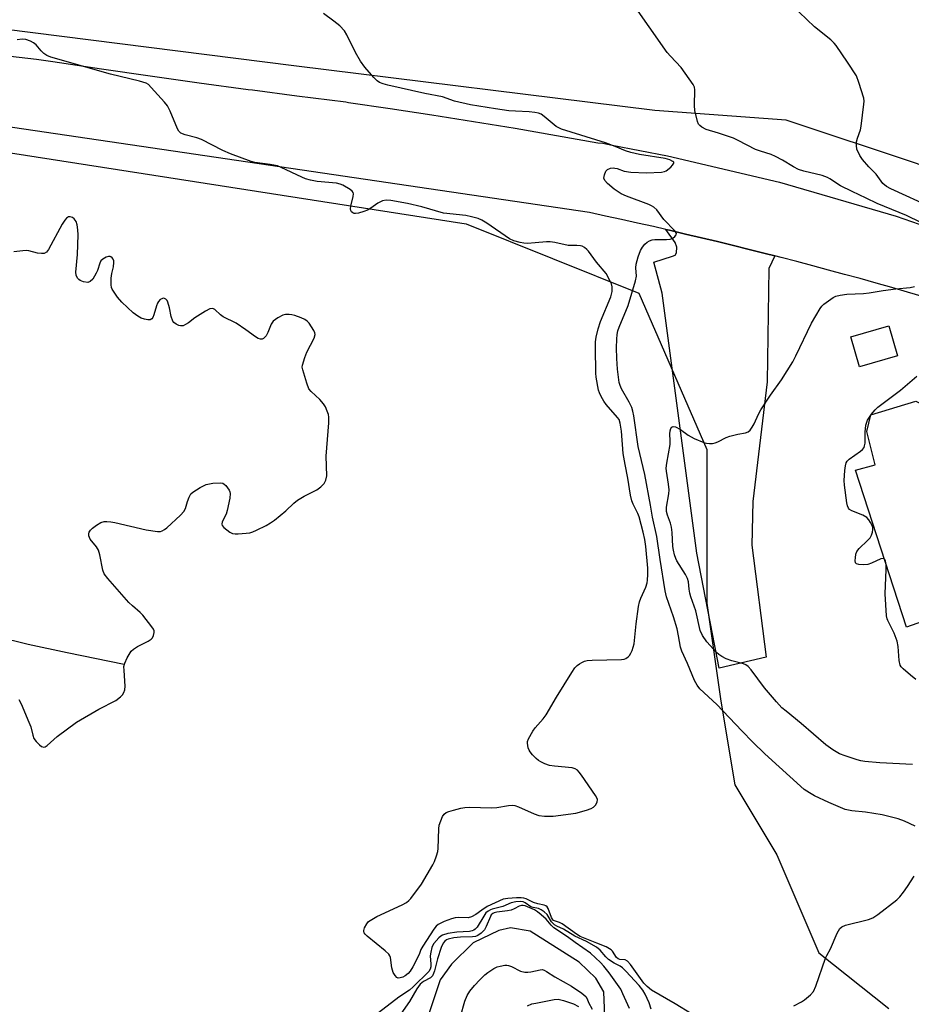
# Model space of a CAD drawing. Units: inches. Extents: x 1243771 to 1249771, y 581451 to 585452.
# Drawn here: x 1245264 to 1245530, y 583408 to 583701 of the extents above; entities that cross this region are included whole.
import ezdxf

# ---------------------------------------------------------------- set-up
doc = ezdxf.new("R2010")
doc.units = ezdxf.units.IN
doc.header["$MEASUREMENT"] = 0
for name, color, linetype in [('BLDG-Footprint', 5, 'Continuous'), ('HYDRO-Single Line Stream', 4, 'Continuous'), ('NTRL-Pasture Land', 2, 'Continuous'), ('NTRL-Trees', 3, 'Continuous'), ('TRANS-Driveway', 251, 'Continuous'), ('TRANS-Road', 130, 'Continuous'), ('Undefined', 1, 'Continuous')]:
    doc.layers.add(name, color=color, linetype=linetype)

msp = doc.modelspace()

# ---------------------------------------------------------------- linework, layer by layer
at = {"layer": 'BLDG-Footprint'}
for points, elevation in [([(1245525.66, 583600.86), (1245514.32, 583597.59), (1245511.72, 583606.59), (1245523.07, 583609.86)], 585.02), ([(1245535.48, 583585.1), (1245538.72, 583574.28), (1245548.04, 583577.68), (1245562.33, 583532.07), (1245528.34, 583520.05), (1245513.11, 583566.77), (1245519, 583568.45), (1245516.56, 583578.31), (1245517.73, 583583.33), (1245531.15, 583587.35)], 586.4)]:
    msp.add_lwpolyline(points, close=True, dxfattribs=dict(at, elevation=elevation))
at = {"layer": 'HYDRO-Single Line Stream'}
for points in [[(1245295.23, 583508.95), (1245278.29, 583512.38), (1245266.7, 583514.88), (1245257.32, 583517.13)], [(1245438.83, 583394.54), (1245438.17, 583411.31), (1245435.74, 583415.39), (1245430.84, 583420.2), (1245416.22, 583429.39), (1245410.39, 583430.44), (1245406.85, 583429.64), (1245399.23, 583425.99), (1245392.76, 583419.58), (1245389.42, 583414.91), (1245381.81, 583392.02)]]:
    msp.add_lwpolyline(points, dxfattribs=at)
at = {"layer": 'NTRL-Pasture Land'}
msp.add_polyline3d([(1245843.24, 583726.53, 0), (1245819.01, 583677.37, 0), (1245797.52, 583636.28, 0), (1245786.3, 583622.26, 0), (1245774, 583613.76, 0), (1245759.2, 583612.25, 0), (1245723.25, 583610.2, 0), (1245687.06, 583611.05, 0), (1245660.44, 583613.2, 0), (1245626.67, 583620.97, 0), (1245576.84, 583639.41, 0), (1245531.65, 583658.07, 0), (1245492.46, 583671.13, 0), (1245453.4, 583674.05, 0), (1245345.84, 583687.3, 0), (1245250.7, 583699.33, 0)], dxfattribs=at)
at = {"layer": 'NTRL-Trees'}
msp.add_lwpolyline([(1244164.48, 583380.7), (1244313.25, 583495.05), (1244433.72, 583564), (1244478.44, 583571.69), (1244612.89, 583603.46), (1244812.36, 583650.74), (1245038.42, 583669.21), (1245168.28, 583665.51), (1245238.38, 583664.97), (1245397.12, 583640.27), (1245448.6, 583619.57), (1245468.89, 583573), (1245468.89, 583527.17), (1245473.06, 583498), (1245477.22, 583473), (1245489.72, 583452.17), (1245502.22, 583423), (1245523.06, 583406.34)], dxfattribs=at)
at = {"layer": 'TRANS-Driveway'}
msp.add_lwpolyline([(1245489.08, 583630.68), (1245487.34, 583626.9), (1245486.81, 583593.14), (1245482.56, 583557.46), (1245482.26, 583544.45), (1245486.52, 583511.13), (1245472.56, 583507.85), (1245465.93, 583542.11), (1245455.6, 583619.54), (1245453.1, 583628.82), (1245458.63, 583630.58), (1245459.39, 583630.86), (1245459.83, 583631.62), (1245459.92, 583633.23), (1245459.42, 583634.66), (1245456.64, 583638.55), (1245457.74, 583638.3), (1245462.5, 583637.2), (1245467.26, 583636.07), (1245472.01, 583634.94), (1245476.76, 583633.78), (1245481.5, 583632.6), (1245486.24, 583631.41)], close=True, dxfattribs=at)
at = {"layer": 'TRANS-Road'}
for points in [[(1245261.35, 583690.15), (1245269.1, 583689.33), (1245273.98, 583688.59), (1245288.51, 583686.42), (1245303.05, 583684.32), (1245317.6, 583682.28), (1245332.16, 583680.3), (1245333.45, 583680.13), (1245346.72, 583678.39), (1245361.3, 583676.54), (1245362.09, 583676.42), (1245374.51, 583674.61), (1245386.92, 583672.72), (1245399.32, 583670.76), (1245411.71, 583668.72), (1245424.08, 583666.6), (1245436.43, 583664.4), (1245437.83, 583664.27), (1245440.65, 583663.71), (1245457.11, 583660.47), (1245490.5, 583652.6), (1245525.26, 583642.56), (1245564.08, 583628.99)], [(1245533.37, 583618.52), (1245528.68, 583619.89), (1245523.99, 583621.24), (1245519.29, 583622.57), (1245514.58, 583623.89), (1245509.87, 583625.18), (1245505.15, 583626.46), (1245500.43, 583627.73), (1245495.7, 583628.97), (1245490.98, 583630.2), (1245489.08, 583630.68), (1245486.24, 583631.41), (1245481.5, 583632.6), (1245476.76, 583633.78), (1245472.01, 583634.94), (1245467.26, 583636.07), (1245462.5, 583637.2), (1245457.74, 583638.3), (1245456.64, 583638.55), (1245452.98, 583639.39), (1245448.21, 583640.46), (1245443.44, 583641.51), (1245438.66, 583642.55), (1245433.88, 583643.56), (1245243.06, 583671.74)]]:
    msp.add_lwpolyline(points, dxfattribs=at)
at = {"layer": 'Undefined'}
msp.add_line((1245517.7, 583583.19, 586), (1245517.82, 583583.36, 586), dxfattribs=at)
for points, elevation in [([(1245532.65, 583640.64), (1245528.39, 583642.68), (1245519.59, 583646.28), (1245516.35, 583647.92), (1245512.16, 583649.83), (1245508.71, 583651.6), (1245505.52, 583653.68), (1245504.8, 583654.07), (1245503.27, 583654.62), (1245497.73, 583655.96), (1245496.18, 583656.43), (1245494.69, 583657.17), (1245491.37, 583659.25), (1245489.33, 583660.32), (1245488, 583660.85), (1245484.83, 583661.88), (1245483.38, 583662.43), (1245478.18, 583665.11), (1245476.84, 583665.72), (1245472.32, 583667.28), (1245468.71, 583668.38), (1245467.4, 583669.02), (1245466.73, 583669.51), (1245466.4, 583669.93), (1245466.08, 583670.68), (1245465.3, 583674.05), (1245465.19, 583675.49), (1245465.29, 583680.15), (1245465.16, 583680.97), (1245464.8, 583681.75), (1245461.19, 583686.82), (1245457.99, 583690.18), (1245457.07, 583691.31), (1245446.34, 583706.56)], 584), ([(1245536.26, 583644.92), (1245523.68, 583650.68), (1245522.39, 583651.39), (1245521.35, 583652.23), (1245519.31, 583655.05), (1245517.09, 583657.19), (1245515.23, 583659.39), (1245514.43, 583660.59), (1245513.6, 583662.44), (1245513.41, 583663.54), (1245513.49, 583664.66), (1245513.75, 583665.77), (1245514.64, 583668.22), (1245514.89, 583669.37), (1245515.67, 583675.9), (1245515.7, 583676.79), (1245515.59, 583677.65), (1245514.18, 583682.4), (1245513.45, 583684.29), (1245510.82, 583688.45), (1245507.37, 583693.38), (1245506.81, 583694.03), (1245505.77, 583695.02), (1245500.98, 583698.97), (1245494.1, 583705.45)], 586), ([(1245530.91, 583460.7), (1245527.75, 583462.25), (1245525.86, 583462.94), (1245521.14, 583464.14), (1245516.16, 583464.93), (1245512.06, 583465.27), (1245510.06, 583465.7), (1245505.24, 583467.76), (1245500.94, 583469.78), (1245499.42, 583470.61), (1245497.85, 583471.69), (1245486.15, 583482.3), (1245482.58, 583485.78), (1245479.25, 583489.17), (1245471.87, 583496.94), (1245466.74, 583501.67), (1245465.96, 583502.72), (1245465.18, 583504.16), (1245463.13, 583509.16), (1245461.39, 583512.84), (1245461.04, 583514.06), (1245460.45, 583517.44), (1245459.98, 583519.55), (1245458.89, 583523.08), (1245456.89, 583529.03), (1245456.41, 583530.86), (1245454.91, 583540.23), (1245453.95, 583547.02), (1245452.69, 583552.81), (1245452.12, 583556.43), (1245450.4, 583565.49), (1245448.39, 583573.88), (1245447.07, 583583.06), (1245446.81, 583584.43), (1245446.49, 583585.51), (1245445.75, 583587.13), (1245443.41, 583591.1), (1245443, 583592.08), (1245442.79, 583592.91), (1245442.22, 583596.94), (1245442.04, 583600.1), (1245441.98, 583603.25), (1245442.04, 583605.82), (1245442.18, 583607.24), (1245442.38, 583608.35), (1245442.74, 583609.42), (1245445.39, 583615.86), (1245447.62, 583623.24), (1245447.92, 583624.65), (1245447.75, 583627.1), (1245447.81, 583628.25), (1245448.38, 583630.44), (1245449.11, 583632.3), (1245449.72, 583633.3), (1245450.42, 583634.21), (1245451.07, 583634.75), (1245451.8, 583635.16), (1245452.57, 583635.46), (1245453.36, 583635.59), (1245456.81, 583635.56), (1245457.97, 583635.68), (1245458.73, 583635.98), (1245459.36, 583636.43), (1245459.77, 583636.95), (1245459.8, 583637.34), (1245459.29, 583638.16), (1245456.07, 583641.53), (1245453.92, 583644.36), (1245453.11, 583645.15), (1245452.39, 583645.62), (1245451.6, 583646), (1245444.95, 583648.46), (1245443.31, 583649.21), (1245441.29, 583650.6), (1245439.24, 583652.3), (1245438.48, 583653.1), (1245438.2, 583653.8), (1245438.34, 583654.87), (1245438.75, 583655.9), (1245439.27, 583656.45), (1245440.2, 583656.8), (1245440.97, 583656.89), (1245441.47, 583656.86), (1245442.19, 583656.68), (1245444.27, 583655.93), (1245446.26, 583655.67), (1245450.9, 583655.43), (1245455.38, 583655.61), (1245456.23, 583655.8), (1245456.74, 583656.03), (1245458.1, 583657.13), (1245458.67, 583657.72), (1245459.02, 583658.29), (1245458.98, 583658.6), (1245458.77, 583658.84), (1245457.85, 583659.28), (1245456.49, 583659.66), (1245448.78, 583660.87), (1245446.25, 583661.5), (1245444.6, 583662.02), (1245441.56, 583663.25), (1245438.62, 583664.33), (1245425.52, 583668.49), (1245424.74, 583668.8), (1245423.96, 583669.22), (1245420.42, 583672.25), (1245419.48, 583672.89), (1245418.72, 583673.23), (1245417.62, 583673.45), (1245415.9, 583673.62), (1245411.82, 583673.76), (1245409.83, 583673.95), (1245405.89, 583674.49), (1245398.46, 583675.71), (1245393.64, 583676.81), (1245390.08, 583678.05), (1245384.82, 583679.08), (1245373.81, 583681.56), (1245372.39, 583681.94), (1245371.31, 583682.36), (1245370.62, 583682.83), (1245369.63, 583683.86), (1245367.01, 583686.95), (1245365.67, 583688.74), (1245364.21, 583691.27), (1245361.6, 583696.53), (1245360.86, 583697.78), (1245359.53, 583699.2), (1245357.75, 583700.66), (1245354.6, 583702.9)], 582), ([(1245464.29, 583404.79), (1245459.46, 583407.75), (1245452.42, 583411.82), (1245451.08, 583412.92), (1245450.13, 583413.94), (1245446.13, 583419.46), (1245445.19, 583420.52), (1245444.52, 583420.86), (1245442.95, 583420.95), (1245442.42, 583421.14), (1245441.91, 583421.63), (1245440.79, 583423.43), (1245440.33, 583423.89), (1245439.86, 583424.21), (1245438.82, 583424.73), (1245436.1, 583425.9), (1245431.15, 583427.83), (1245429.98, 583428.57), (1245425.75, 583431.66), (1245424.99, 583432.04), (1245423.77, 583432.39), (1245423.2, 583432.65), (1245422.83, 583433.03), (1245422.57, 583433.5), (1245421.55, 583436.21), (1245421.25, 583436.66), (1245420.86, 583437), (1245420.39, 583437.21), (1245418.55, 583437.62), (1245417.26, 583437.99), (1245415.02, 583439.04), (1245414.32, 583439.28), (1245413.53, 583439.4), (1245412.11, 583439.38), (1245409.53, 583439.21), (1245408.15, 583438.96), (1245403.45, 583436.75), (1245401.84, 583435.71), (1245400.05, 583434.36), (1245398.78, 583433.67), (1245397.71, 583433.43), (1245394.96, 583433.51), (1245393.86, 583433.41), (1245392.78, 583433.1), (1245390.64, 583432.29), (1245389.59, 583431.84), (1245388.86, 583431.43), (1245388.26, 583430.92), (1245387.53, 583430.02), (1245384.22, 583425.01), (1245383.67, 583423.99), (1245383.26, 583422.74), (1245382.78, 583421.69), (1245381.22, 583418.8), (1245380.44, 583417.53), (1245379.87, 583416.86), (1245378.97, 583416.12), (1245378.24, 583415.73), (1245377.54, 583415.5), (1245376.87, 583415.46), (1245376.48, 583415.63), (1245375.99, 583416.18), (1245375.45, 583417.16), (1245374.98, 583418.5), (1245374.6, 583421.61), (1245374.42, 583422.1), (1245374.11, 583422.56), (1245373.05, 583423.56), (1245367.66, 583427.9), (1245367.05, 583428.5), (1245366.75, 583428.92), (1245366.67, 583429.15), (1245366.66, 583429.62), (1245366.88, 583430.38), (1245367.51, 583431.64), (1245368.05, 583432.29), (1245369.01, 583432.96), (1245370.58, 583433.83), (1245378.12, 583437.28), (1245379.4, 583437.97), (1245380.06, 583438.53), (1245380.64, 583439.19), (1245383.87, 583443.41), (1245387.18, 583449.17), (1245387.69, 583450.21), (1245388.31, 583451.84), (1245388.73, 583453.22), (1245388.86, 583454.09), (1245389, 583459.92), (1245389.13, 583460.98), (1245389.57, 583462.32), (1245390.14, 583463.61), (1245390.58, 583464.29), (1245391.2, 583464.77), (1245391.97, 583465.08), (1245393.35, 583465.5), (1245395.59, 583466.1), (1245396.72, 583466.32), (1245398.08, 583466.36), (1245404.79, 583466.17), (1245406.25, 583466.32), (1245409.72, 583466.88), (1245410.88, 583466.95), (1245411.62, 583466.84), (1245412.75, 583466.48), (1245417.43, 583464.4), (1245418.79, 583463.92), (1245420.5, 583463.74), (1245423.1, 583463.73), (1245429.87, 583464.59), (1245432.98, 583465.46), (1245434.36, 583465.96), (1245435.1, 583466.37), (1245435.68, 583466.97), (1245436.21, 583467.91), (1245436.27, 583468.64), (1245436.1, 583469.13), (1245435.68, 583469.86), (1245431.56, 583475.93), (1245430.87, 583476.83), (1245430.3, 583477.4), (1245429.68, 583477.81), (1245428.71, 583478.11), (1245423.43, 583478.63), (1245421.97, 583478.85), (1245420.64, 583479.28), (1245419.37, 583479.86), (1245418.67, 583480.34), (1245418, 583480.92), (1245416.94, 583481.96), (1245416.18, 583482.85), (1245415.9, 583483.34), (1245415.62, 583484.1), (1245415.4, 583485.43), (1245415.46, 583485.96), (1245415.74, 583486.76), (1245416.98, 583489.08), (1245417.69, 583490.03), (1245420.05, 583492.7), (1245420.96, 583493.86), (1245424.07, 583499.15), (1245428.65, 583506.5), (1245429.56, 583507.87), (1245430.24, 583508.65), (1245430.91, 583509.13), (1245431.65, 583509.53), (1245432.43, 583509.86), (1245433.25, 583510.08), (1245434.72, 583510.2), (1245443.41, 583510.35), (1245444.26, 583510.51), (1245444.75, 583510.73), (1245445.4, 583511.18), (1245445.78, 583511.55), (1245446.23, 583512.29), (1245446.58, 583513.1), (1245447.18, 583515.09), (1245447.78, 583520.99), (1245448.53, 583526.19), (1245448.8, 583527.62), (1245449.17, 583528.67), (1245450.66, 583531.96), (1245451.07, 583533.23), (1245451.22, 583534.02), (1245451.29, 583535.69), (1245451.24, 583537.65), (1245450.66, 583544.05), (1245450.39, 583546.2), (1245449.91, 583548.38), (1245448.74, 583552.89), (1245448.32, 583553.91), (1245446.89, 583556.67), (1245446.53, 583557.73), (1245446.12, 583559.36), (1245445.31, 583564.45), (1245444.53, 583568.49), (1245443.97, 583571.83), (1245443.41, 583578.47), (1245443.08, 583580.83), (1245442.72, 583581.87), (1245442.29, 583582.56), (1245438.86, 583586.41), (1245438.2, 583587.34), (1245437.34, 583588.82), (1245436.86, 583589.85), (1245436.62, 583590.66), (1245435.84, 583594.56), (1245435.76, 583595.72), (1245435.65, 583603.39), (1245435.7, 583605.06), (1245435.88, 583606.42), (1245436.5, 583608.92), (1245437.19, 583611.11), (1245440.23, 583618.43), (1245440.61, 583620.09), (1245440.64, 583621.5), (1245440.41, 583622.31), (1245440.07, 583623.11), (1245438.82, 583625.41), (1245436.02, 583628.77), (1245433.6, 583632.09), (1245433.08, 583632.63), (1245432.42, 583633.14), (1245431.71, 583633.53), (1245431.2, 583633.69), (1245430.12, 583633.78), (1245427.52, 583633.76), (1245423.56, 583634.65), (1245422.18, 583634.88), (1245421.07, 583634.89), (1245417.72, 583634.54), (1245415.46, 583634.41), (1245414.34, 583634.44), (1245413.25, 583634.65), (1245411.36, 583635.21), (1245410.07, 583635.75), (1245403.33, 583640.41), (1245401.79, 583641.34), (1245400.72, 583641.81), (1245398.74, 583642.36), (1245397.03, 583642.73), (1245390.43, 583643.43), (1245383.99, 583645.29), (1245379.72, 583646.26), (1245374.74, 583647.2), (1245373.34, 583647.31), (1245372.27, 583647.13), (1245370.79, 583646.42), (1245368.75, 583644.9), (1245367.78, 583644.31), (1245366.7, 583643.9), (1245365.04, 583643.42), (1245364.23, 583643.3), (1245363.74, 583643.34), (1245363.36, 583643.53), (1245363.04, 583643.83), (1245362.82, 583644.21), (1245362.72, 583644.68), (1245362.79, 583645.5), (1245363.51, 583648.39), (1245363.55, 583649.15), (1245363.44, 583649.61), (1245363.17, 583649.99), (1245362.56, 583650.49), (1245360.37, 583651.75), (1245359.59, 583652.07), (1245358.5, 583652.33), (1245352.75, 583652.86), (1245350.73, 583653.27), (1245349.3, 583653.68), (1245348.19, 583654.11), (1245342.03, 583657.06), (1245340.94, 583657.51), (1245338.72, 583657.96), (1245334.2, 583658.55), (1245333.07, 583658.83), (1245326.96, 583661.12), (1245324.61, 583662.1), (1245318.31, 583665.38), (1245316.89, 583665.85), (1245313.41, 583666.78), (1245312.14, 583667.3), (1245311.57, 583667.8), (1245311.13, 583668.53), (1245309.01, 583673.81), (1245308.2, 583675.39), (1245307.27, 583676.52), (1245303.32, 583680.91), (1245302.49, 583681.73), (1245301.79, 583682.19), (1245299.87, 583682.79), (1245291.19, 583684.8), (1245273.39, 583689.89), (1245272.23, 583690.39), (1245271.32, 583691.02), (1245270.52, 583691.81), (1245269.04, 583693.53), (1245268.28, 583694.18), (1245267.3, 583694.71), (1245265.98, 583695.15), (1245264.84, 583695.23), (1245263.4, 583695.05)], 580), ([(1245263.86, 583498.46), (1245264.52, 583497.23), (1245266.88, 583491.74), (1245267.41, 583490.35), (1245268.02, 583487.84), (1245268.39, 583486.89), (1245269.06, 583485.99), (1245270.04, 583484.98), (1245270.66, 583484.48), (1245271.28, 583484.24), (1245271.69, 583484.33), (1245272.32, 583484.73), (1245275.27, 583487.47), (1245281.06, 583491.73), (1245287.74, 583495.55), (1245292.8, 583498.14), (1245294.14, 583499.25), (1245294.72, 583499.89), (1245295.2, 583500.56), (1245295.45, 583501.34), (1245295.51, 583502.47), (1245295.21, 583507.12), (1245295.2, 583508.26), (1245295.47, 583509.35), (1245296.16, 583510.93), (1245297, 583512.42), (1245297.36, 583512.86), (1245298.02, 583513.44), (1245299.25, 583514.27), (1245302.38, 583515.82), (1245303.31, 583516.43), (1245303.66, 583516.84), (1245304, 583517.59), (1245304.17, 583518.4), (1245304.15, 583518.93), (1245303.97, 583519.43), (1245303.54, 583520.15), (1245300.83, 583523.6), (1245300, 583524.43), (1245297.72, 583526.35), (1245296.66, 583527.39), (1245290.37, 583534.57), (1245289.3, 583535.97), (1245288.88, 583537.05), (1245287.96, 583541.62), (1245287.57, 583543), (1245287.04, 583543.96), (1245285.17, 583546.28), (1245284.72, 583547.21), (1245284.69, 583547.88), (1245284.82, 583548.33), (1245285.24, 583548.98), (1245285.8, 583549.58), (1245286.98, 583550.47), (1245288.26, 583551.21), (1245289.26, 583551.52), (1245290.1, 583551.57), (1245291.27, 583551.47), (1245292.45, 583551.24), (1245301.78, 583549.05), (1245305.23, 583548.57), (1245306.06, 583548.59), (1245306.55, 583548.72), (1245307.26, 583549.11), (1245307.93, 583549.65), (1245312, 583553.43), (1245312.99, 583554.46), (1245313.51, 583555.4), (1245314.09, 583557.49), (1245314.61, 583558.78), (1245315.14, 583559.73), (1245315.71, 583560.31), (1245317.9, 583561.69), (1245319.7, 583562.56), (1245321.65, 583562.92), (1245323.9, 583563.07), (1245324.66, 583562.92), (1245325.1, 583562.64), (1245325.5, 583562.25), (1245326.51, 583560.87), (1245326.75, 583560.37), (1245326.87, 583559.84), (1245326.76, 583558.45), (1245325.98, 583554.77), (1245325.63, 583553.68), (1245324.49, 583551.47), (1245324.36, 583550.77), (1245324.47, 583550.34), (1245324.94, 583549.73), (1245325.8, 583548.99), (1245326.75, 583548.32), (1245327.5, 583547.95), (1245328.34, 583547.83), (1245329.21, 583547.84), (1245331.58, 583548), (1245332.74, 583548.16), (1245333.58, 583548.41), (1245334.66, 583548.89), (1245337.6, 583550.36), (1245338.9, 583551.08), (1245340.05, 583551.94), (1245343.38, 583554.71), (1245345.82, 583556.95), (1245346.95, 583557.86), (1245348.88, 583559.12), (1245352.7, 583560.92), (1245353.88, 583561.82), (1245354.89, 583562.87), (1245355.37, 583563.84), (1245355.63, 583565.18), (1245355.44, 583570.96), (1245356.26, 583580.91), (1245356.28, 583582.66), (1245356.14, 583583.38), (1245355.78, 583584.41), (1245355.2, 583585.65), (1245354.64, 583586.61), (1245353.55, 583587.91), (1245351, 583590.22), (1245350.32, 583591.1), (1245349.68, 583592.73), (1245348.45, 583596.7), (1245348.34, 583597.54), (1245348.39, 583598.11), (1245349.04, 583600.35), (1245349.71, 583601.98), (1245351.82, 583606.19), (1245352.14, 583607.23), (1245352.11, 583607.73), (1245351.8, 583608.47), (1245350.35, 583610.63), (1245349.78, 583611.26), (1245349.09, 583611.74), (1245348.04, 583612.2), (1245346.1, 583612.87), (1245345.25, 583613.1), (1245344.42, 583613.21), (1245343.33, 583613.17), (1245342.54, 583612.98), (1245341.04, 583612.21), (1245339.69, 583611.22), (1245339.07, 583610.31), (1245338.11, 583607.88), (1245337.59, 583606.86), (1245336.81, 583606.09), (1245336.37, 583605.86), (1245335.9, 583605.83), (1245335.17, 583606.1), (1245334.43, 583606.55), (1245331.53, 583608.65), (1245328.59, 583610.6), (1245324.75, 583612.48), (1245323.92, 583613.11), (1245322.29, 583614.73), (1245321.89, 583614.92), (1245321.47, 583614.98), (1245320.78, 583614.86), (1245319.52, 583614.22), (1245316.32, 583612.17), (1245314.45, 583610.77), (1245313.51, 583610.19), (1245312.79, 583609.88), (1245312.04, 583609.81), (1245311.52, 583609.95), (1245310.77, 583610.33), (1245310.1, 583610.83), (1245309.76, 583611.26), (1245309.27, 583612.57), (1245308.78, 583615.15), (1245308.25, 583616.87), (1245308.02, 583617.37), (1245307.7, 583617.76), (1245307.32, 583617.97), (1245306.89, 583618.03), (1245306.45, 583617.92), (1245306.02, 583617.64), (1245305.46, 583617.05), (1245305.16, 583616.58), (1245304.86, 583615.8), (1245304.12, 583613.07), (1245303.81, 583612.35), (1245303.52, 583611.96), (1245303.02, 583611.67), (1245302.34, 583611.61), (1245301.31, 583611.79), (1245300.29, 583612.15), (1245299.31, 583612.7), (1245297.93, 583613.69), (1245294.56, 583616.9), (1245293.25, 583618.42), (1245292.27, 583619.82), (1245291.7, 583620.78), (1245291.5, 583621.29), (1245291.37, 583622.09), (1245291.39, 583624.06), (1245291.54, 583625.47), (1245292.03, 583627.41), (1245292.19, 583628.73), (1245292.13, 583629.23), (1245291.93, 583629.72), (1245291.64, 583630.13), (1245291.28, 583630.43), (1245291.07, 583630.52), (1245290.62, 583630.52), (1245289.89, 583630.27), (1245288.93, 583629.74), (1245288.34, 583629.2), (1245287.96, 583628.48), (1245287.29, 583626.3), (1245286.94, 583625.51), (1245285.88, 583623.79), (1245285.15, 583623.02), (1245284.45, 583622.79), (1245283.12, 583622.95), (1245282.11, 583623.35), (1245281.71, 583623.65), (1245281.37, 583624.03), (1245280.95, 583624.98), (1245280.88, 583625.83), (1245281.31, 583631.08), (1245281.53, 583637), (1245281.49, 583638.48), (1245281.26, 583639.9), (1245280.92, 583640.97), (1245280.39, 583641.72), (1245279.83, 583642.16), (1245279.17, 583642.36), (1245278.68, 583642.27), (1245278.07, 583641.91), (1245277.54, 583641.37), (1245276.75, 583640.1), (1245272.75, 583632.59), (1245272.09, 583631.74), (1245271.41, 583631.43), (1245270.58, 583631.36), (1245269.42, 583631.46), (1245266.89, 583632.14), (1245266.1, 583632.25), (1245265.07, 583632.23), (1245262.36, 583631.92)], 578), ([(1245530.13, 583479.14), (1245520.39, 583479.64), (1245515.96, 583480.04), (1245514.79, 583480.19), (1245513.65, 583480.46), (1245510.05, 583481.64), (1245508.43, 583482.27), (1245506.44, 583483.47), (1245504.3, 583484.97), (1245497.01, 583491.37), (1245492.48, 583494.97), (1245491.25, 583496.03), (1245489.6, 583497.75), (1245486.04, 583501.92), (1245482.11, 583507.27), (1245481.17, 583508.31), (1245480.53, 583508.76), (1245479.8, 583509.11), (1245476.33, 583509.98), (1245474.67, 583510.63), (1245473.34, 583511.26), (1245472.4, 583511.89), (1245471.76, 583512.45), (1245468.82, 583515.65), (1245467.55, 583517.52), (1245466.88, 583519.08), (1245465.56, 583524.9), (1245464.11, 583529.03), (1245463.78, 583530.18), (1245463.56, 583531.34), (1245463.39, 583533.5), (1245463.14, 583534.5), (1245462.5, 583535.75), (1245459.97, 583539.78), (1245459.61, 583540.53), (1245459.25, 583541.58), (1245458.9, 583542.93), (1245458.72, 583544.09), (1245458.53, 583548.23), (1245458.34, 583549.81), (1245458.01, 583551.05), (1245457.13, 583553.44), (1245456.84, 583554.52), (1245456.85, 583555.76), (1245457.5, 583559.78), (1245457.6, 583560.93), (1245457.46, 583562.62), (1245456.82, 583566.57), (1245456.78, 583567.43), (1245456.96, 583568.88), (1245457.91, 583574.43), (1245457.96, 583575.56), (1245457.8, 583577.68), (1245457.9, 583578.52), (1245458.15, 583579.26), (1245458.44, 583579.6), (1245458.83, 583579.79), (1245459.53, 583579.72), (1245461.03, 583578.89), (1245463.31, 583577.23), (1245465.07, 583576.29), (1245467.93, 583575.02), (1245468.77, 583574.84), (1245469.65, 583574.77), (1245470.53, 583574.78), (1245471.36, 583574.94), (1245472.13, 583575.26), (1245474.66, 583576.55), (1245475.76, 583576.94), (1245478.07, 583577.51), (1245480.36, 583577.94), (1245481.13, 583578.21), (1245481.73, 583578.73), (1245482.39, 583579.64), (1245482.96, 583580.64), (1245484.27, 583583.52), (1245485, 583584.77), (1245487.8, 583589.14), (1245491.07, 583593.78), (1245494.44, 583599.12), (1245495.4, 583600.93), (1245500.02, 583610.64), (1245502.63, 583614.96), (1245503.13, 583615.66), (1245503.72, 583616.27), (1245505.09, 583617.33), (1245506.53, 583618.28), (1245507.29, 583618.64), (1245508.62, 583619), (1245510.59, 583619.23), (1245515.52, 583619.48), (1245517.2, 583619.64), (1245521.43, 583620.34), (1245525.17, 583620.86), (1245529.49, 583621.25), (1245530.78, 583621.57)], 584), ([(1245517.82, 583583.36), (1245518.98, 583584.81), (1245519.8, 583585.6), (1245526.57, 583590.64), (1245531.48, 583594.87)], 586), ([(1245521.69, 583540.44), (1245521.37, 583540.54), (1245520.67, 583540.4), (1245517.89, 583539.06), (1245516.84, 583538.72), (1245515.64, 583538.63), (1245514.18, 583538.7), (1245513.47, 583538.9), (1245513.2, 583539.2), (1245513.09, 583539.88), (1245513.13, 583540.68), (1245513.3, 583541.78), (1245513.57, 583542.56), (1245514.24, 583543.44), (1245516.78, 583545.83), (1245517.52, 583546.69), (1245517.91, 583547.47), (1245518.18, 583548.3), (1245518.32, 583549.14), (1245518.28, 583549.69), (1245518.02, 583550.49), (1245517.64, 583551.27), (1245517.11, 583552.06), (1245516.49, 583552.72), (1245515.31, 583553.4), (1245512.06, 583554.69), (1245511.38, 583555.11), (1245511.06, 583555.5), (1245510.78, 583556.24), (1245510.6, 583557.07), (1245509.84, 583562.31), (1245509.78, 583563.74), (1245509.97, 583566.7), (1245510.13, 583568.16), (1245510.35, 583568.97), (1245510.63, 583569.46), (1245511.23, 583570.07), (1245514.62, 583572.47), (1245515.23, 583573), (1245515.69, 583573.61), (1245515.88, 583574.07), (1245516.03, 583574.82), (1245516.03, 583578.17), (1245516.24, 583580.23), (1245516.77, 583581.75), (1245517.7, 583583.19)], 586), ([(1245522.29, 583538.6), (1245522.07, 583539.8), (1245521.88, 583540.24), (1245521.69, 583540.44)], 586), ([(1245531.16, 583504.48), (1245529.55, 583505.74), (1245527.31, 583507.61), (1245526.74, 583508.24), (1245526.48, 583508.72), (1245526.16, 583510.11), (1245525.87, 583514.28), (1245525.61, 583515.88), (1245524.64, 583518.25), (1245522.75, 583522.04), (1245522.56, 583522.55), (1245522.38, 583523.39), (1245521.97, 583530.01), (1245522.33, 583537.18), (1245522.29, 583538.6)], 586), ([(1245494.76, 583407.2), (1245497.03, 583408.36), (1245497.99, 583408.95), (1245499.7, 583410.42), (1245500.61, 583411.47), (1245501.31, 583413.02), (1245504.22, 583421.42), (1245504.59, 583422.19), (1245505.75, 583424.16), (1245507.7, 583428.8), (1245508.08, 583429.56), (1245508.53, 583430.22), (1245509.12, 583430.74), (1245510.17, 583431.19), (1245517, 583432.95), (1245518.36, 583433.42), (1245519.83, 583434.39), (1245525.47, 583438.81), (1245526.32, 583439.62), (1245527.43, 583441.02), (1245528.63, 583442.7), (1245530.65, 583445.8)], 582), ([(1245452.28, 583406.2), (1245451.69, 583408.07), (1245450.52, 583410.63), (1245449.79, 583411.85), (1245448.7, 583413.21), (1245444.71, 583417.55), (1245443.71, 583418.55), (1245443.05, 583419.02), (1245441.26, 583419.86), (1245439.57, 583421.01), (1245438.75, 583421.79), (1245437.07, 583423.73), (1245435.98, 583424.63), (1245433.05, 583426.33), (1245429.57, 583427.95), (1245426.15, 583429.99), (1245424.13, 583430.95), (1245423.44, 583431.36), (1245423.03, 583431.67), (1245422.55, 583432.2), (1245421.58, 583433.92), (1245421.24, 583434.38), (1245420.4, 583435.17), (1245419.47, 583435.83), (1245418.71, 583436.16), (1245417.13, 583436.49), (1245416.46, 583436.72), (1245414.78, 583437.92), (1245414.11, 583438.2), (1245413.31, 583438.29), (1245411.94, 583438.17), (1245410.58, 583437.84), (1245408.09, 583436.78), (1245404.9, 583436), (1245404.37, 583435.8), (1245403.67, 583435.4), (1245403.06, 583434.86), (1245402.38, 583433.95), (1245400.43, 583430.61), (1245399.86, 583430.01), (1245399.39, 583429.71), (1245398.95, 583429.54), (1245398.12, 583429.38), (1245394.39, 583429.14), (1245391.74, 583428.75), (1245390.08, 583428.26), (1245389.61, 583427.99), (1245389, 583427.45), (1245387.54, 583425.76), (1245387.11, 583425.06), (1245386.91, 583424.54), (1245386.59, 583423.18), (1245386.46, 583422.06), (1245386.61, 583419.57), (1245386.58, 583418.79), (1245386.4, 583418.07), (1245386.03, 583417.44), (1245381.32, 583412.83), (1245380.25, 583411.89), (1245377.06, 583409.78), (1245371.06, 583405.1)], 578), ([(1245445.8, 583406.41), (1245443.88, 583410.78), (1245443.22, 583412.11), (1245439.81, 583416.97), (1245438.17, 583419.03), (1245437.19, 583420.11), (1245434.17, 583422.83), (1245429.64, 583426.03), (1245427.33, 583427.77), (1245423.27, 583430.47), (1245422.44, 583431.23), (1245420.98, 583433), (1245419.53, 583434.34), (1245418.44, 583435.22), (1245417.52, 583435.76), (1245414.71, 583436.95), (1245414.18, 583437.09), (1245413.67, 583437.09), (1245412.9, 583436.87), (1245411.41, 583436.06), (1245410.61, 583435.72), (1245409.47, 583435.49), (1245406.27, 583435.12), (1245405.46, 583434.92), (1245405.09, 583434.74), (1245404.65, 583434.29), (1245404.37, 583433.82), (1245403.15, 583430.85), (1245402.6, 583429.83), (1245401.61, 583428.8), (1245400.67, 583428.16), (1245399.92, 583427.89), (1245399.09, 583427.77), (1245395.45, 583427.68), (1245393.5, 583427.46), (1245391.8, 583427.08), (1245391.28, 583426.87), (1245390.75, 583426.49), (1245390.3, 583425.85), (1245389.75, 583424.52), (1245388.63, 583421.16), (1245387.72, 583417.59), (1245387.44, 583416.81), (1245387.08, 583416.11), (1245386.5, 583415.56), (1245384.43, 583414.46), (1245383.45, 583413.61), (1245382.46, 583412.27), (1245380.26, 583408.52), (1245375.77, 583402.09)], 576), ([(1245395.48, 583403.97), (1245396.71, 583408.53), (1245397.43, 583410.27), (1245398.28, 583411.57), (1245399.66, 583413.26), (1245401.2, 583414.98), (1245402.67, 583416.43), (1245403.61, 583417.15), (1245405.35, 583418.26), (1245406.4, 583418.79), (1245407.24, 583419.05), (1245408.68, 583419.28), (1245409.25, 583419.28), (1245409.81, 583419.19), (1245410.63, 583418.88), (1245413.32, 583417.56), (1245414.64, 583417.22), (1245415.52, 583417.22), (1245416.41, 583417.32), (1245419.24, 583417.95), (1245419.78, 583417.97), (1245420.39, 583417.82), (1245421.14, 583417.42), (1245423.62, 583415.79), (1245428.5, 583413.09), (1245431.6, 583410.94), (1245432.79, 583409.93), (1245433.19, 583409.31), (1245433.59, 583408.17), (1245434.71, 583406.23)], 576), ([(1245415.46, 583407.22), (1245416.73, 583407.73), (1245417.88, 583408.02), (1245423.34, 583409.11), (1245424.57, 583409.16), (1245426.18, 583408.79), (1245429.15, 583407.74), (1245430.61, 583406.97)], 578)]:
    msp.add_lwpolyline(points, dxfattribs=dict(at, elevation=elevation))

doc.saveas('drawing.dxf')
